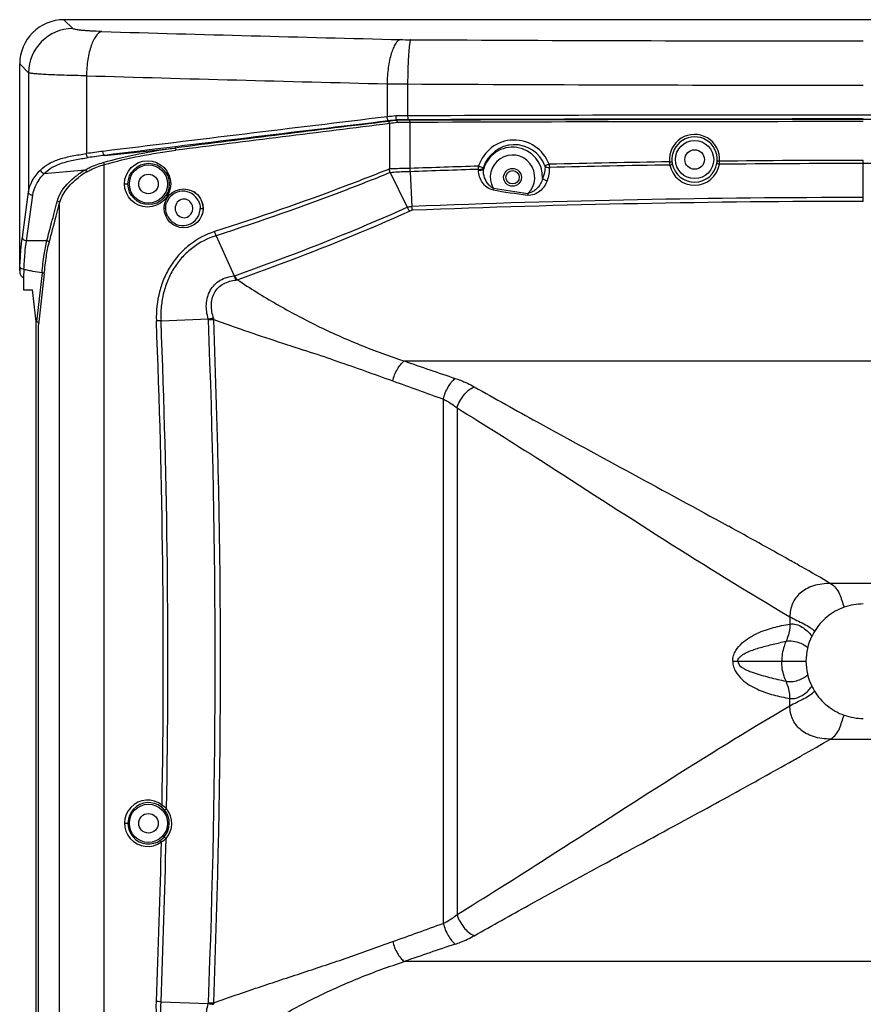
# Model space of a CAD drawing. Units: millimetres. Extents: x 957 to 1992, y 102 to 1224.
# Drawn here: x 957 to 1147, y 1003 to 1224 of the extents above; entities that cross this region are included whole.
import ezdxf

# ---------------------------------------------------------------- set-up
doc = ezdxf.new("R2010")
doc.units = ezdxf.units.MM
doc.layers.add('ALTAVOZ', color=142, linetype='Continuous')

msp = doc.modelspace()

# ---------------------------------------------------------------- linework, layer by layer
at = {"layer": 'ALTAVOZ', "linetype": 'Continuous'}
for p, q in [((969.38, 1222.45), (967.39, 1224.44)), ((1327.45, 1224.44), (967.39, 1224.44)), ((957.42, 1167.92), (957.42, 1214.47)), ((959.41, 1212.48), (957.42, 1214.47)), ((959.41, 1212.48), (959.41, 1185.67)), ((972.44, 1211.81), (972.44, 1194.28)), ((1040.15, 1210), (1040.15, 1202.55)), ((1044.79, 1209.96), (1044.79, 1202.79)), ((1040.68, 1201.05), (1040.68, 1190.83)), ((1042.35, 1201.77), (1042.35, 1201.87)), ((1045.31, 1201.29), (1045.31, 1190.94)), ((976.56, 1193.88), (992.36, 1195.54)), ((976.47, 865.26), (976.47, 1191.81)), ((1147.42, 1183.52), (1147.42, 1192.75)), ((962.95, 1189.81), (972.16, 1190.59)), ((1040.86, 1190.01), (1044.69, 1182.18)), ((1045.33, 1190.21), (1045.77, 1182.39)), ((981.03, 1187.44), (981.8, 1187.44)), ((1064.03, 1186.52), (1063.96, 1186.09)), ((958.02, 1175.42), (959.41, 1185.67)), ((958.94, 1174.64), (960.36, 1184.89)), ((1071.89, 1185.33), (1071.83, 1184.9)), ((965.63, 1180.19), (966.42, 1183.18)), ((966.42, 859.46), (966.42, 1183.18)), ((996.4, 1181.94), (996.31, 1182.56)), ((990.3, 1181.94), (989.97, 1181.94)), ((996.31, 1181.33), (996.4, 1181.94)), ((998.06, 1181.94), (998.72, 1181.94)), ((1001.65, 1175.78), (1005.7, 1166.75)), ((957.46, 1168.71), (957.42, 1167.92)), ((958.36, 1168.21), (958.25, 1166.45)), ((962.45, 1167.46), (961.19, 1156.39)), ((962.95, 1167.19), (961.67, 1155.69)), ((958.25, 1166.45), (958.26, 1163.59)), ((958.26, 1163.59), (960.27, 1163.59)), ((961.15, 1156.45), (960.27, 1163.59)), ((961.15, 642.43), (961.15, 1156.45)), ((961.67, 643.19), (961.67, 1155.69)), ((989.25, 1156.64), (999.92, 1157.07)), ((1027.6, 1147.95), (1028.85, 1147.53)), ((1044.03, 1147.58), (1250.81, 1147.58)), ((1052.81, 1138.98), (1052.81, 1020.9)), ((1055.92, 1137.01), (1055.92, 1022.88)), ((1116.9, 1110.45), (1117.11, 1110.34)), ((1130.65, 1102.82), (1130.81, 1102.73)), ((1154.79, 1097.47), (1140.05, 1097.47)), ((1130.89, 1089.98), (1130.9, 1088.32)), ((1118.02, 1079.94), (1119.14, 1079.94)), ((1119.14, 1079.94), (1134.52, 1079.94)), ((1130.89, 1069.9), (1130.9, 1071.57)), ((1140.05, 1062.42), (1154.79, 1062.42)), ((1130.64, 1057.06), (1130.8, 1057.15)), ((1116.9, 1049.43), (1117.11, 1049.55)), ((981.03, 1043.44), (981.8, 1043.44)), ((1250.81, 1012.31), (1044.03, 1012.31)), ((989.25, 1003.24), (999.89, 1002.82))]:
    msp.add_line(p, q, dxfattribs=at)
for centre, radius in [((1109.42, 1192.94), 4.3), ((1109.42, 1192.94), 2.2), ((986.24, 1187.44), 5.21), ((986.46, 1187.44), 4.66), ((986.42, 1187.44), 4.3), ((1068.42, 1188.94), 2), ((986.42, 1187.44), 2.2), ((1068.42, 1188.94), 1.5), ((994.35, 1181.94), 4.38), ((986.42, 1043.44), 4.3), ((986.42, 1043.44), 2.2)]:
    msp.add_circle(centre, radius, dxfattribs=at)
for centre, radius, start, end in [((969.45, 1212.41), 10.04, 90.4198, 179.5802), ((1442.68, 17340.41), 16125.4, 268.341203, 268.580285), ((1046.12, 1341.32), 121.39, 268.6, 269.6954), ((1147.4, 20123.9), 18904.24, 269.691071, 270.000048), ((1442.35, 17547.39), 16342.34, 268.352256, 268.589746), ((1046.08, 1695.46), 485.49, 269.3, 269.8477), ((1147.4, 20368.54), 19158.85, 269.693131, 270.000047), ((3976.89, -23238.2), 24616.56, 96.851661, 97.001704), ((1081.73, 840.44), 364.49, 96.2386, 96.5497), ((1046.13, 812.72), 390.08, 90.196, 90.5889), ((1147.38, -27385.32), 28588.29, 89.999914, 90.205598), ((1147.38, -27351.92), 28554, 89.999914, 90.205722), ((1147.46, -27385.32), 28588.29, 89.794402, 90.000086), ((3975.54, -23210.21), 24587.67, 96.855736, 97.005865), ((3882.76, -21757.72), 23134.53, 97.057187, 97.177213), ((3882.07, -21743.12), 23119.43, 97.059521, 97.179585), ((1074.3, 928.11), 275.52, 96.6578, 97.0556), ((1080.05, 872.78), 331.24, 96.5367, 96.8557), ((1073.42, 944.56), 258.57, 96.8684, 97.274), ((1046.12, 848.23), 353.66, 90.2048, 90.6111), ((1046.37, 895.33), 306.47, 90.2045, 90.7512), ((1046.36, 914.58), 286.72, 90.2104, 90.7719), ((1147.83, -27501.64), 28703.62, 90.00081, 90.204703), ((1147.83, -27482.97), 28684.45, 90.00081, 90.204772), ((1147.01, -27501.64), 28703.62, 89.795297, 89.99919), ((1109.41, 1192.94), 5.66, 356.2404, 185.2757), ((1109.42, 1192.94), 5.11, 356.2417, 185.2735), ((1068.78, 1188.95), 8.39, 20.4801, 162.6663), ((1068.42, 1188.94), 6.78, 357.5895, 165.5061), ((1068.86, 1188.96), 7.32, 20.5354, 162.8855), ((997.41, 1021.66), 174.42, 96.9989, 98.2321), ((998.63, 1013.08), 182.14, 96.9586, 98.1391), ((1068.42, 1188.94), 5.01, 313.8658, 208.8657), ((1045.74, 1087.67), 103.27, 90.2381, 92.8061), ((1147.99, -1706.66), 2899.42, 91.72377, 92.02952), ((1080.05, 1191.31), 34.74, 180.6063, 181.8123), ((1147.46, -1686.6), 2879.35, 90.86946, 91.40934), ((1147.54, -1648.58), 2840.63, 90.88125, 91.42879), ((1112.31, 1193.07), 8.57, 184.3032, 189.0837), ((1109.41, 1192.82), 5.67, 191.2462, 350.2911), ((1109.15, 1192.92), 4.84, 185.2751, 191.2563), ((1109.42, 1192.97), 5.12, 191.2599, 350.2733), ((1109.69, 1192.92), 4.84, 350.2773, 356.2413), ((1106.16, 1193.01), 8.91, 352.631, 357.2124), ((1147.42, -1640.47), 2832.52, 90.00006, 90.6559), ((1147.42, -1679.73), 2872.48, 90.00005, 90.6455), ((1147.42, -1640.47), 2832.52, 89.3441, 89.99994), ((981.6, 1174.09), 19, 124.0895, 126.6741), ((981.88, 1174.26), 18.45, 125.1403, 127.4579), ((982.64, 1172.56), 20.85, 120.1645, 124.0878), ((982.86, 1172.86), 20.16, 120.8806, 125.132), ((1148.16, -1668.98), 2861.04, 91.7509, 92.05984), ((1069.52, 1190.92), 8.77, 181.3064, 182.9458), ((1069.46, 1191.37), 7.65, 183.8334, 185.4861), ((1158.87, 1784.63), 605.58, 260.98939, 261.74218), ((994.18, 1181.94), 3.88, 25.4521, 159.6396), ((994.3, 1181.92), 4.45, 41.947, 57.0075), ((994.3, 1181.93), 4.44, 20.9443, 36.7124), ((1149.12, -1484), 2668.39, 90.0364, 92.2196), ((1158.85, 1785.82), 607.19, 261.00887, 261.76022), ((994.28, 1181.94), 4.46, 1.9614, 17.0216), ((994.41, 1181.94), 4.33, 0.0021, 1.9209), ((1149.13, -1470.36), 2653.88, 90.03699, 92.23062), ((994.18, 1181.95), 3.88, 206.7329, 340.6673), ((994.15, 1181.95), 3.91, 340.7813, 359.9075), ((1007.81, 1161.25), 5.87, 109.4447, 110.9945), ((1007.71, 1161.56), 4.5, 106.6744, 110.173), ((-903.5, 1079.92), 1893.26, 359.01937, 2.32102), ((-906.53, 1079.92), 1897.33, 358.99744, 2.31738), ((1007.04, 1157.13), 7.12, 180.4802, 182.25), ((1004.79, 1034.78), 122.16, 91.7248, 92.2849), ((-930.98, 1079.94), 1932.43, 357.71923, 2.28077), ((1006.42, 1157.42), 5.33, 182.1778, 185.688), ((-933.25, 1079.94), 1935.89, 357.72207, 2.27793), ((675.71, 100.56), 1104.92, 71.42901, 71.77252), ((1509.43, 2491.55), 1422.28, 250.89989, 251.38889), ((335.76, -312.67), 1623.41, 60.683, 61.22931), ((588.28, 138.71), 1106.19, 60.46997, 60.63022), ((609.87, 176.82), 1062.39, 60.06325, 60.47004), ((1147.44, 1079.85), 12.99, 90.0708, 109.492), ((1147.45, 1079.95), 12.94, 154.1396, 205.8604), ((1147.43, 1079.94), 12.91, 148.6406, 154.1213), ((1147.43, 1079.95), 12.91, 205.8787, 211.3594), ((1147.44, 1080.04), 12.99, 250.508, 269.9292), ((609.86, 1983.08), 1062.41, 299.5298, 299.93675), ((588.25, 2021.23), 1106.26, 299.36963, 299.52987), ((335.67, 2472.71), 1623.59, 298.77061, 299.31685), ((-125.18, 3311.65), 2580.78, 298.57947, 298.76919), ((986.24, 1043.44), 5.21, 51.5323, 306.2499), ((986.46, 1043.44), 4.66, 51.5702, 306.2108), ((986.52, 1043.53), 4.55, 38.8702, 51.5278), ((986.42, 1043.44), 4.69, 318.9025, 38.8813), ((986.43, 1043.44), 5.24, 318.9059, 38.8794), ((986.53, 1043.34), 4.53, 306.2295, 318.9376), ((-911.51, 1080.23), 1901.28, 357.68051, 358.76466), ((-914.38, 1080.23), 1905.19, 357.68422, 358.79006), ((1509.43, -331.67), 1422.28, 108.61111, 109.10011), ((1006.95, 1002.76), 7.04, 177.7307, 179.5215), ((1004.81, 1125.63), 122.69, 267.7163, 268.274), ((1006.4, 1002.47), 5.31, 174.3047, 177.8285)]:
    msp.add_arc(centre, radius, start, end, dxfattribs=at)
msp.add_ellipse((967.45, 1214.41), major_axis=(7.11, -7.11), ratio=0.993863, start_param=2.359272, end_param=3.923913, dxfattribs=at)
for points, knots in [([(975.89, 1221.78), (975.06, 1221.8), (973.86, 1221.85), (972.36, 1221.95), (971.43, 1222.03), (970.66, 1222.12), (970.06, 1222.22), (969.65, 1222.32), (969.44, 1222.4), (969.38, 1222.45)], [0, 0, 0, 0, 0.380611, 0.545246, 0.688299, 0.807064, 0.899317, 0.963635, 1, 1, 1, 1]), ([(975.89, 1221.78), (975.37, 1221.67), (974.65, 1220.96), (973.99, 1219.8), (973.49, 1218.55), (973.07, 1217.08), (972.62, 1214.82), (972.47, 1213.03), (972.44, 1211.81)], [0, 0, 0, 0, 0.144865, 0.247217, 0.369894, 0.510501, 0.665462, 1, 1, 1, 1]), ([(1043.16, 1219.97), (1042.95, 1219.92), (1042.51, 1219.64), (1041.99, 1218.95), (1041.5, 1217.98), (1041.07, 1216.74), (1040.7, 1215.27), (1040.31, 1213.01), (1040.18, 1211.22), (1040.15, 1210)], [0, 0, 0, 0, 0.059498, 0.137941, 0.238746, 0.361386, 0.503102, 0.660023, 1, 1, 1, 1]), ([(1045.48, 1219.93), (1045.45, 1219.9), (1045.4, 1219.79), (1045.34, 1219.59), (1045.28, 1219.3), (1045.19, 1218.77), (1045.1, 1217.91), (1045, 1216.68), (1044.92, 1215.21), (1044.83, 1212.95), (1044.8, 1211.18), (1044.79, 1209.96)], [0, 0, 0, 0, 0.013232, 0.034354, 0.063536, 0.100686, 0.197666, 0.322232, 0.470078, 0.6362, 1, 1, 1, 1]), ([(972.44, 1211.81), (970.77, 1211.83), (968.38, 1211.88), (965.37, 1211.98), (963.51, 1212.06), (961.97, 1212.15), (960.78, 1212.25), (960.02, 1212.33), (959.6, 1212.42), (959.46, 1212.46), (959.41, 1212.48)], [0, 0, 0, 0, 0.382778, 0.548283, 0.69197, 0.811023, 0.903054, 0.966339, 0.986876, 1, 1, 1, 1]), ([(1040.51, 1201.66), (1040.47, 1201.66), (1040.37, 1201.75), (1040.24, 1202.05), (1040.17, 1202.34), (1040.15, 1202.55)], [0, 0, 0, 0, 0.132175, 0.355151, 1, 1, 1, 1]), ([(1042.12, 1202.77), (1042.12, 1202.66), (1042.15, 1202.45), (1042.18, 1202.2), (1042.23, 1202.04), (1042.28, 1201.96), (1042.32, 1201.9), (1042.36, 1201.89), (1042.36, 1201.87)], [0, 0, 0, 0, 0.355184, 0.662914, 0.785875, 0.888016, 0.965155, 1, 1, 1, 1]), ([(1044.79, 1202.79), (1044.79, 1202.68), (1044.8, 1202.47), (1044.81, 1202.23), (1044.82, 1202.07), (1044.83, 1201.98), (1044.84, 1201.93), (1044.85, 1201.9), (1044.85, 1201.89)], [0, 0, 0, 0, 0.368635, 0.685992, 0.810328, 0.905759, 0.969385, 1, 1, 1, 1]), ([(1040.45, 1201.54), (1040.52, 1201.54), (1040.64, 1201.33), (1040.67, 1201.16), (1040.68, 1201.05)], [0, 0, 0, 0, 0.361478, 1, 1, 1, 1]), ([(1042.5, 1201.27), (1042.5, 1201.33), (1042.48, 1201.45), (1042.46, 1201.58), (1042.43, 1201.67), (1042.4, 1201.72), (1042.38, 1201.75), (1042.36, 1201.76), (1042.36, 1201.77)], [0, 0, 0, 0, 0.353065, 0.66126, 0.786207, 0.889711, 0.965918, 1, 1, 1, 1]), ([(1045.31, 1201.29), (1045.31, 1201.36), (1045.31, 1201.47), (1045.3, 1201.63), (1045.29, 1201.72), (1045.29, 1201.78), (1045.28, 1201.79)], [0, 0, 0, 0, 0.36887, 0.686427, 0.906288, 1, 1, 1, 1]), ([(992.36, 1195.54), (992.43, 1195.54), (992.56, 1195.33), (992.6, 1195.16), (992.61, 1195.04)], [0, 0, 0, 0, 0.368806, 1, 1, 1, 1]), ([(962.1, 1190.58), (962.65, 1191.15), (964.01, 1192.15), (966.48, 1193.13), (969.33, 1193.81), (971.37, 1194.13), (972.44, 1194.28)], [0, 0, 0, 0, 0.211769, 0.446223, 0.709898, 1, 1, 1, 1]), ([(962.95, 1189.81), (963.48, 1190.35), (964.79, 1191.32), (967.16, 1192.27), (969.89, 1192.93), (971.83, 1193.24), (972.84, 1193.39)], [0, 0, 0, 0, 0.213896, 0.449521, 0.71261, 1, 1, 1, 1]), ([(972.84, 1193.39), (972.79, 1193.4), (972.69, 1193.49), (972.53, 1193.79), (972.46, 1194.07), (972.44, 1194.28)], [0, 0, 0, 0, 0.148341, 0.37624, 1, 1, 1, 1]), ([(976.56, 1193.88), (976.51, 1193.88), (976.4, 1193.97), (976.25, 1194.27), (976.18, 1194.56), (976.16, 1194.78)], [0, 0, 0, 0, 0.140939, 0.365042, 1, 1, 1, 1]), ([(972.16, 1190.59), (972.46, 1190.77), (973.76, 1191.46), (975.15, 1191.96), (976.23, 1192.27)], [0, 0, 0, 0, 0.238529, 1, 1, 1, 1]), ([(972.52, 1190.16), (972.81, 1190.34), (974.07, 1191.02), (975.42, 1191.51), (976.47, 1191.81)], [0, 0, 0, 0, 0.239033, 1, 1, 1, 1]), ([(976.23, 1192.27), (976.29, 1192.23), (976.39, 1192.08), (976.45, 1191.91), (976.47, 1191.81)], [0, 0, 0, 0, 0.428674, 1, 1, 1, 1]), ([(1060.77, 1191.45), (1060.87, 1191.42), (1061.24, 1191.3), (1061.6, 1191.19), (1061.87, 1191.11)], [0, 0, 0, 0, 0.274725, 1, 1, 1, 1]), ([(1076.64, 1191.88), (1076.56, 1191.85), (1076.25, 1191.73), (1075.94, 1191.62), (1075.71, 1191.53)], [0, 0, 0, 0, 0.276421, 1, 1, 1, 1]), ([(1076.01, 1191.22), (1075.98, 1191.23), (1075.91, 1191.26), (1075.8, 1191.28), (1075.77, 1191.34), (1075.76, 1191.37)], [0, 0, 0, 0, 0.368909, 0.727502, 1, 1, 1, 1]), ([(1076.01, 1191.22), (1076.07, 1191.21), (1076.3, 1191.18), (1076.53, 1191.17), (1076.71, 1191.17)], [0, 0, 0, 0, 0.236669, 1, 1, 1, 1]), ([(1103.77, 1192.42), (1103.9, 1192.43), (1104.07, 1192.45), (1104.26, 1192.46), (1104.32, 1192.47), (1104.33, 1192.47)], [0, 0, 0, 0, 0.699399, 0.918239, 1, 1, 1, 1]), ([(1103.85, 1191.71), (1103.99, 1191.74), (1104.17, 1191.79), (1104.35, 1191.88), (1104.41, 1191.95), (1104.4, 1191.97)], [0, 0, 0, 0, 0.655991, 0.877656, 1, 1, 1, 1]), ([(1115, 1191.86), (1114.87, 1191.88), (1114.69, 1191.93), (1114.51, 1192.02), (1114.46, 1192.08), (1114.47, 1192.11)], [0, 0, 0, 0, 0.655507, 0.875651, 1, 1, 1, 1]), ([(1115.06, 1192.57), (1114.94, 1192.58), (1114.76, 1192.6), (1114.58, 1192.6), (1114.52, 1192.61)], [0, 0, 0, 0, 0.702331, 1, 1, 1, 1]), ([(959.41, 1185.67), (959.53, 1186.53), (960.2, 1188.36), (961.39, 1189.86), (962.1, 1190.58)], [0, 0, 0, 0, 0.463169, 1, 1, 1, 1]), ([(960.36, 1184.89), (960.48, 1185.75), (961.12, 1187.56), (962.27, 1189.07), (962.95, 1189.81)], [0, 0, 0, 0, 0.4659, 1, 1, 1, 1]), ([(962.95, 1189.81), (962.75, 1189.84), (962.38, 1190.04), (962.15, 1190.39), (962.1, 1190.58)], [0, 0, 0, 0, 0.499333, 1, 1, 1, 1]), ([(965.9, 1183.61), (966.04, 1184.12), (966.93, 1186.4), (968.74, 1188.2), (970.25, 1189.33)], [0, 0, 0, 0, 0.218973, 1, 1, 1, 1]), ([(966.42, 1183.18), (966.69, 1184.24), (967.85, 1186.43), (969.62, 1188.11), (970.66, 1188.9)], [0, 0, 0, 0, 0.455381, 1, 1, 1, 1]), ([(972.16, 1190.59), (972.2, 1190.57), (972.36, 1190.47), (972.47, 1190.3), (972.52, 1190.16)], [0, 0, 0, 0, 0.223846, 1, 1, 1, 1]), ([(1040.68, 1190.83), (1037.43, 1189.52), (1024.45, 1184.44), (1011.26, 1179.89), (1001.32, 1176.72)], [0, 0, 0, 0, 0.25128, 1, 1, 1, 1]), ([(1040.86, 1190.01), (1037.63, 1188.69), (1024.7, 1183.57), (1011.56, 1178.98), (1001.65, 1175.78)], [0, 0, 0, 0, 0.251288, 1, 1, 1, 1]), ([(1040.88, 1189.98), (1040.85, 1190.04), (1040.82, 1190.16), (1040.77, 1190.34), (1040.7, 1190.54), (1040.7, 1190.71), (1040.68, 1190.82)], [0, 0, 0, 0, 0.246642, 0.434321, 0.622675, 1, 1, 1, 1]), ([(1045.33, 1190.21), (1044.95, 1190.21), (1043.46, 1190.18), (1041.98, 1190.08), (1040.88, 1189.98)], [0, 0, 0, 0, 0.255611, 1, 1, 1, 1]), ([(1060.75, 1190.72), (1060.85, 1190.72), (1061.21, 1190.74), (1061.58, 1190.79), (1061.84, 1190.86)], [0, 0, 0, 0, 0.26995, 1, 1, 1, 1]), ([(1061.85, 1190.64), (1061.78, 1190.62), (1061.42, 1190.52), (1061.05, 1190.48), (1060.76, 1190.47)], [0, 0, 0, 0, 0.221443, 1, 1, 1, 1]), ([(1063.96, 1186.09), (1063.48, 1186.16), (1062.57, 1186.64), (1061.58, 1187.73), (1060.95, 1189.04), (1060.78, 1190), (1060.76, 1190.47)], [0, 0, 0, 0, 0.25351, 0.50504, 0.753611, 1, 1, 1, 1]), ([(1064.03, 1186.52), (1063.84, 1186.6), (1063.48, 1186.82), (1062.74, 1187.53), (1062.01, 1188.8), (1061.84, 1190.03), (1061.85, 1190.64)], [0, 0, 0, 0, 0.126774, 0.25334, 0.628116, 1, 1, 1, 1]), ([(1076.2, 1188.18), (1076.04, 1187.73), (1075.6, 1186.86), (1074.6, 1185.77), (1073.33, 1185.02), (1072.32, 1184.83), (1071.83, 1184.9)], [0, 0, 0, 0, 0.246512, 0.495122, 0.746603, 1, 1, 1, 1]), ([(1075.2, 1188.66), (1075.09, 1188.26), (1074.71, 1187.31), (1073.85, 1186.24), (1072.81, 1185.57), (1072.2, 1185.36), (1071.89, 1185.33)], [0, 0, 0, 0, 0.248231, 0.621655, 0.810618, 1, 1, 1, 1]), ([(1075.2, 1188.66), (1075.26, 1188.61), (1075.58, 1188.42), (1075.92, 1188.27), (1076.2, 1188.18)], [0, 0, 0, 0, 0.221295, 1, 1, 1, 1]), ([(960.36, 1184.89), (960.13, 1184.88), (959.67, 1185.02), (959.42, 1185.46), (959.41, 1185.67)], [0, 0, 0, 0, 0.523937, 1, 1, 1, 1]), ([(965.9, 1183.61), (966.03, 1183.61), (966.27, 1183.52), (966.41, 1183.29), (966.42, 1183.18)], [0, 0, 0, 0, 0.522254, 1, 1, 1, 1]), ([(996.32, 1182.56), (996.18, 1183.02), (995.6, 1183.86), (994.09, 1184.21), (992.77, 1183.41), (992.44, 1182.43), (992.44, 1181.94)], [0, 0, 0, 0, 0.252793, 0.496786, 0.743579, 1, 1, 1, 1]), ([(1005.86, 1166.78), (1009.12, 1167.93), (1022.21, 1172.68), (1035.13, 1177.92), (1044.69, 1182.18)], [0, 0, 0, 0, 0.248582, 1, 1, 1, 1]), ([(1044.69, 1182.18), (1044.77, 1182.21), (1045.12, 1182.32), (1045.49, 1182.38), (1045.77, 1182.39)], [0, 0, 0, 0, 0.243472, 1, 1, 1, 1]), ([(1044.69, 1182.18), (1044.73, 1182.1), (1044.9, 1181.81), (1045.09, 1181.54), (1045.25, 1181.35)], [0, 0, 0, 0, 0.263062, 1, 1, 1, 1]), ([(1045.84, 1181.51), (1045.83, 1181.58), (1045.8, 1181.87), (1045.78, 1182.16), (1045.77, 1182.39)], [0, 0, 0, 0, 0.228329, 1, 1, 1, 1]), ([(992.44, 1181.94), (992.44, 1181.46), (992.77, 1180.47), (994.09, 1179.68), (995.6, 1180.02), (996.18, 1180.87), (996.32, 1181.33)], [0, 0, 0, 0, 0.256356, 0.503125, 0.747142, 1, 1, 1, 1]), ([(1006.42, 1165.87), (1009.69, 1167.03), (1022.78, 1171.8), (1035.69, 1177.07), (1045.25, 1181.35)], [0, 0, 0, 0, 0.248556, 1, 1, 1, 1]), ([(1045.25, 1181.35), (1045.29, 1181.37), (1045.48, 1181.46), (1045.68, 1181.5), (1045.84, 1181.51)], [0, 0, 0, 0, 0.242651, 1, 1, 1, 1]), ([(957.46, 1168.71), (957.53, 1169.97), (957.67, 1172.21), (957.89, 1174.45), (958.02, 1175.42)], [0, 0, 0, 0, 0.561328, 1, 1, 1, 1]), ([(958.94, 1174.64), (958.71, 1174.65), (958.27, 1174.79), (958.03, 1175.22), (958.02, 1175.42)], [0, 0, 0, 0, 0.523839, 1, 1, 1, 1]), ([(1001.32, 1176.72), (999.35, 1176.08), (996.52, 1174.58), (993.41, 1171.74), (991.44, 1169.18), (989.9, 1166.3), (988.49, 1162.14), (988.12, 1158.8), (988.21, 1156.6)], [0, 0, 0, 0, 0.241134, 0.364237, 0.489047, 0.615476, 0.743205, 1, 1, 1, 1]), ([(1001.65, 1175.78), (999.77, 1175.2), (997.05, 1173.8), (994.07, 1171.11), (992.19, 1168.67), (990.74, 1165.91), (989.76, 1162.93), (989.23, 1159.81), (989.18, 1157.7), (989.25, 1156.64)], [0, 0, 0, 0, 0.241119, 0.364135, 0.488832, 0.615146, 0.742758, 0.871192, 1, 1, 1, 1]), ([(1001.65, 1175.78), (1001.62, 1175.85), (1001.49, 1176.16), (1001.39, 1176.48), (1001.32, 1176.72)], [0, 0, 0, 0, 0.246214, 1, 1, 1, 1]), ([(958.37, 1168.2), (958.44, 1169.41), (958.58, 1171.56), (958.8, 1173.71), (958.94, 1174.64)], [0, 0, 0, 0, 0.561306, 1, 1, 1, 1]), ([(962.45, 1167.46), (962.57, 1168.82), (962.84, 1171.24), (963.28, 1173.64), (963.55, 1174.67)], [0, 0, 0, 0, 0.561221, 1, 1, 1, 1]), ([(962.95, 1167.19), (963.07, 1168.52), (963.34, 1170.89), (963.78, 1173.23), (964.05, 1174.24)], [0, 0, 0, 0, 0.56115, 1, 1, 1, 1]), ([(963.55, 1174.67), (963.67, 1174.67), (963.91, 1174.58), (964.04, 1174.35), (964.05, 1174.24)], [0, 0, 0, 0, 0.521959, 1, 1, 1, 1]), ([(957.6, 1168.46), (957.58, 1168.48), (957.52, 1168.55), (957.47, 1168.64), (957.46, 1168.71)], [0, 0, 0, 0, 0.280097, 1, 1, 1, 1]), ([(958.36, 1168.21), (958.29, 1168.21), (958.02, 1168.24), (957.75, 1168.33), (957.6, 1168.46)], [0, 0, 0, 0, 0.276343, 1, 1, 1, 1]), ([(957.71, 1166.8), (957.8, 1166.67), (957.96, 1166.5), (958.17, 1166.45), (958.23, 1166.45)], [0, 0, 0, 0, 0.749606, 1, 1, 1, 1]), ([(962.45, 1167.46), (961.76, 1167.54), (960.72, 1167.68), (959.36, 1167.94), (958.69, 1168.1), (958.36, 1168.21)], [0, 0, 0, 0, 0.501805, 0.75183, 1, 1, 1, 1]), ([(962.45, 1167.49), (962.51, 1167.48), (962.62, 1167.44), (962.8, 1167.36), (962.93, 1167.27), (962.95, 1167.19)], [0, 0, 0, 0, 0.304062, 0.588712, 1, 1, 1, 1]), ([(999.89, 1157.07), (999.58, 1158.12), (999.23, 1160.32), (999.94, 1163.06), (1001.26, 1164.81), (1003, 1166.15), (1004.62, 1166.62), (1005.7, 1166.75)], [0, 0, 0, 0, 0.252762, 0.501728, 0.626063, 0.750414, 1, 1, 1, 1]), ([(1005.7, 1166.75), (1005.78, 1166.57), (1005.9, 1166.24), (1006.07, 1165.92), (1006.16, 1165.78)], [0, 0, 0, 0, 0.531711, 1, 1, 1, 1]), ([(1006.42, 1165.87), (1006.37, 1165.93), (1006.15, 1166.22), (1005.98, 1166.53), (1005.86, 1166.78)], [0, 0, 0, 0, 0.227554, 1, 1, 1, 1]), ([(1001.09, 1157.21), (1000.79, 1158.14), (1000.39, 1160.09), (1000.94, 1162.57), (1002.11, 1164.14), (1003.7, 1165.32), (1005.18, 1165.69), (1006.16, 1165.78)], [0, 0, 0, 0, 0.251293, 0.498999, 0.623336, 0.748262, 1, 1, 1, 1]), ([(1006.42, 1165.87), (1009.32, 1163.96), (1015.21, 1160.3), (1024.42, 1155.38), (1032.4, 1151.81), (1038.98, 1149.3), (1042.34, 1148.14), (1044.03, 1147.58)], [0, 0, 0, 0, 0.248024, 0.495948, 0.745961, 0.872532, 1, 1, 1, 1]), ([(961.15, 1156.48), (961.24, 1156.48), (961.42, 1156.42), (961.58, 1156.2), (961.66, 1155.95), (961.67, 1155.78), (961.67, 1155.69)], [0, 0, 0, 0, 0.250708, 0.50018, 0.750057, 1, 1, 1, 1]), ([(989.25, 1156.64), (989.16, 1156.63), (988.94, 1156.6), (988.59, 1156.64), (988.33, 1156.62), (988.21, 1156.6)], [0, 0, 0, 0, 0.256472, 0.635582, 1, 1, 1, 1]), ([(999.92, 1157.07), (1000.02, 1157.07), (1000.22, 1157.1), (1000.61, 1157.16), (1000.9, 1157.19), (1001.09, 1157.21)], [0, 0, 0, 0, 0.260674, 0.516966, 1, 1, 1, 1]), ([(1001.12, 1156.89), (1002.79, 1156.28), (1009.5, 1153.92), (1016.26, 1151.71), (1021.32, 1150.04)], [0, 0, 0, 0, 0.250332, 1, 1, 1, 1]), ([(1028.85, 1147.53), (1030.96, 1146.82), (1035.16, 1145.36), (1039.33, 1143.83), (1041.43, 1143.09)], [0, 0, 0, 0, 0.499787, 1, 1, 1, 1]), ([(1041.43, 1143.09), (1041.66, 1144.01), (1042.18, 1145.32), (1043.17, 1146.78), (1043.74, 1147.36), (1044.03, 1147.58)], [0, 0, 0, 0, 0.543676, 0.790088, 1, 1, 1, 1]), ([(1052.81, 1138.98), (1053.06, 1139.94), (1053.61, 1141.3), (1054.63, 1142.82), (1055.22, 1143.42), (1055.52, 1143.65)], [0, 0, 0, 0, 0.5442, 0.790618, 1, 1, 1, 1]), ([(1055.52, 1143.65), (1055.91, 1143.52), (1057.38, 1142.99), (1058.8, 1142.33), (1059.8, 1141.76)], [0, 0, 0, 0, 0.263137, 1, 1, 1, 1]), ([(1055.92, 1137.01), (1056.23, 1138.05), (1057.24, 1139.94), (1058.88, 1141.36), (1059.8, 1141.76)], [0, 0, 0, 0, 0.521533, 1, 1, 1, 1]), ([(1059.8, 1141.76), (1064.51, 1139.09), (1083.47, 1128.53), (1102.62, 1118.3), (1116.9, 1110.45)], [0, 0, 0, 0, 0.249399, 1, 1, 1, 1]), ([(1052.81, 1138.98), (1053.1, 1138.84), (1054.19, 1138.28), (1055.22, 1137.59), (1055.92, 1137.01)], [0, 0, 0, 0, 0.260721, 1, 1, 1, 1]), ([(1055.92, 1137.01), (1062.22, 1133.14), (1087.15, 1117.37), (1111.8, 1101.13), (1130.89, 1089.98)], [0, 0, 0, 0, 0.250663, 1, 1, 1, 1]), ([(1140.05, 1097.47), (1138.75, 1097.47), (1136.82, 1097.23), (1134.55, 1096.28), (1133.2, 1095.34), (1132.16, 1094.22), (1131.16, 1092.5), (1130.89, 1090.98), (1130.89, 1089.98)], [0, 0, 0, 0, 0.293925, 0.432547, 0.552945, 0.663587, 0.774595, 1, 1, 1, 1]), ([(1140.05, 1097.47), (1140.51, 1097.2), (1141.31, 1096.49), (1142.09, 1095.09), (1142.6, 1093.6), (1142.9, 1092.58), (1143.1, 1092.1)], [0, 0, 0, 0, 0.25073, 0.498367, 0.750917, 1, 1, 1, 1]), ([(1130.89, 1089.98), (1131.4, 1089.69), (1132.44, 1089.14), (1133.99, 1088.4), (1135.37, 1087.65), (1136.13, 1087), (1136.4, 1086.66)], [0, 0, 0, 0, 0.269753, 0.545111, 0.796031, 1, 1, 1, 1]), ([(1118.02, 1079.94), (1118.02, 1080.38), (1118.16, 1081.22), (1118.82, 1082.68), (1120.05, 1084.08), (1121.75, 1085.32), (1123.53, 1086.26), (1125.34, 1086.98), (1127.78, 1087.73), (1129.65, 1088.12), (1130.9, 1088.32)], [0, 0, 0, 0, 0.079153, 0.153554, 0.288699, 0.414263, 0.53505, 0.653167, 0.769678, 1, 1, 1, 1]), ([(1130.9, 1088.32), (1130.9, 1088.01), (1130.83, 1086.68), (1130.43, 1085.38), (1130.01, 1084.44)], [0, 0, 0, 0, 0.233268, 1, 1, 1, 1]), ([(1130.9, 1088.32), (1131.36, 1088.39), (1132.34, 1088.3), (1133.64, 1087.69), (1134.72, 1086.88), (1135.32, 1086.25), (1135.56, 1085.93)], [0, 0, 0, 0, 0.257134, 0.522081, 0.781201, 1, 1, 1, 1]), ([(1130.01, 1084.44), (1130.53, 1084.55), (1131.59, 1084.56), (1133.01, 1084.17), (1134, 1083.68), (1134.59, 1083.28), (1134.81, 1083.11), (1134.89, 1083.02)], [0, 0, 0, 0, 0.301792, 0.591154, 0.838774, 0.933285, 1, 1, 1, 1]), ([(1135.56, 1085.93), (1135.59, 1085.9), (1135.67, 1085.78), (1135.76, 1085.66), (1135.81, 1085.57)], [0, 0, 0, 0, 0.272563, 1, 1, 1, 1]), ([(1119.14, 1079.94), (1119.14, 1080.11), (1119.22, 1080.44), (1119.57, 1080.92), (1120.1, 1081.35), (1120.78, 1081.74), (1122.14, 1082.38), (1124.27, 1083.06), (1127.13, 1083.8), (1129.05, 1084.24), (1130.01, 1084.44)], [0, 0, 0, 0, 0.041664, 0.078785, 0.145796, 0.209308, 0.271397, 0.514943, 0.757093, 1, 1, 1, 1]), ([(1130.01, 1084.44), (1129.84, 1084.06), (1129.3, 1082.62), (1129.04, 1081.07), (1129.04, 1079.94)], [0, 0, 0, 0, 0.271246, 1, 1, 1, 1]), ([(1118.02, 1079.94), (1118.02, 1079.51), (1118.16, 1078.66), (1118.82, 1077.21), (1120.05, 1075.8), (1121.75, 1074.56), (1123.53, 1073.63), (1125.34, 1072.9), (1127.78, 1072.15), (1129.65, 1071.77), (1130.9, 1071.57)], [0, 0, 0, 0, 0.079153, 0.153554, 0.288699, 0.414263, 0.53505, 0.653167, 0.769678, 1, 1, 1, 1]), ([(1119.14, 1079.94), (1119.13, 1079.17), (1120.34, 1078.33), (1121.62, 1077.75), (1122.3, 1077.5), (1122.63, 1077.38)], [0, 0, 0, 0, 0.521664, 0.762578, 1, 1, 1, 1]), ([(1130.01, 1075.44), (1129.84, 1075.82), (1129.3, 1077.27), (1129.04, 1078.82), (1129.04, 1079.94)], [0, 0, 0, 0, 0.271246, 1, 1, 1, 1]), ([(1122.63, 1077.38), (1123.83, 1076.96), (1126.29, 1076.28), (1128.77, 1075.71), (1130.01, 1075.44)], [0, 0, 0, 0, 0.499592, 1, 1, 1, 1]), ([(1130.01, 1075.44), (1130.53, 1075.33), (1131.59, 1075.32), (1133.01, 1075.72), (1134, 1076.2), (1134.59, 1076.6), (1134.81, 1076.78), (1134.89, 1076.87)], [0, 0, 0, 0, 0.301792, 0.591154, 0.838774, 0.933285, 1, 1, 1, 1]), ([(1130.9, 1071.57), (1130.9, 1071.88), (1130.83, 1073.21), (1130.43, 1074.51), (1130.01, 1075.44)], [0, 0, 0, 0, 0.233268, 1, 1, 1, 1]), ([(1130.9, 1071.57), (1131.36, 1071.49), (1132.34, 1071.58), (1133.64, 1072.19), (1134.72, 1073), (1135.32, 1073.64), (1135.56, 1073.95)], [0, 0, 0, 0, 0.257134, 0.522081, 0.781201, 1, 1, 1, 1]), ([(1135.56, 1073.95), (1135.59, 1073.98), (1135.67, 1074.1), (1135.76, 1074.22), (1135.81, 1074.31)], [0, 0, 0, 0, 0.272563, 1, 1, 1, 1]), ([(1130.89, 1069.9), (1131.4, 1070.19), (1132.44, 1070.74), (1133.99, 1071.48), (1135.37, 1072.24), (1136.13, 1072.88), (1136.4, 1073.23)], [0, 0, 0, 0, 0.269753, 0.545111, 0.796031, 1, 1, 1, 1]), ([(1055.92, 1022.88), (1062.22, 1026.75), (1087.15, 1042.51), (1111.8, 1058.76), (1130.89, 1069.9)], [0, 0, 0, 0, 0.250663, 1, 1, 1, 1]), ([(1140.05, 1062.42), (1138.75, 1062.42), (1136.82, 1062.66), (1134.55, 1063.61), (1133.2, 1064.55), (1132.16, 1065.66), (1131.16, 1067.39), (1130.89, 1068.91), (1130.89, 1069.9)], [0, 0, 0, 0, 0.293925, 0.432547, 0.552945, 0.663587, 0.774595, 1, 1, 1, 1]), ([(1140.05, 1062.42), (1140.51, 1062.68), (1141.31, 1063.4), (1142.09, 1064.8), (1142.6, 1066.29), (1142.9, 1067.3), (1143.1, 1067.79)], [0, 0, 0, 0, 0.25073, 0.498367, 0.750917, 1, 1, 1, 1]), ([(989.48, 1047.52), (989.43, 1047.44), (989.36, 1047.32), (989.31, 1047.13), (989.35, 1047.09)], [0, 0, 0, 0, 0.65574, 1, 1, 1, 1]), ([(990.51, 1046.73), (990.43, 1046.8), (990.11, 1047.09), (989.76, 1047.35), (989.48, 1047.52)], [0, 0, 0, 0, 0.254237, 1, 1, 1, 1]), ([(990.51, 1046.73), (990.45, 1046.68), (990.35, 1046.6), (990.23, 1046.51), (990.15, 1046.45), (990.11, 1046.41), (990.08, 1046.4), (990.07, 1046.38), (990.07, 1046.39)], [0, 0, 0, 0, 0.377048, 0.699964, 0.824611, 0.918124, 0.977272, 1, 1, 1, 1]), ([(1059.8, 1018.12), (1063.88, 1020.44), (1080.35, 1029.64), (1096.97, 1038.56), (1109.4, 1045.33)], [0, 0, 0, 0, 0.249177, 1, 1, 1, 1]), ([(990.38, 1040), (990.32, 1040.04), (990.22, 1040.13), (990.1, 1040.25), (990, 1040.31), (989.96, 1040.36), (989.95, 1040.36)], [0, 0, 0, 0, 0.376457, 0.699684, 0.918297, 1, 1, 1, 1]), ([(989.32, 1039.24), (989.27, 1039.33), (989.2, 1039.45), (989.17, 1039.65), (989.21, 1039.68)], [0, 0, 0, 0, 0.653472, 1, 1, 1, 1]), ([(989.32, 1039.24), (989.41, 1039.29), (989.79, 1039.52), (990.13, 1039.78), (990.38, 1040)], [0, 0, 0, 0, 0.243271, 1, 1, 1, 1]), ([(1052.81, 1020.9), (1053.1, 1021.04), (1054.19, 1021.61), (1055.22, 1022.3), (1055.92, 1022.88)], [0, 0, 0, 0, 0.260721, 1, 1, 1, 1]), ([(1055.92, 1022.88), (1056.23, 1021.83), (1057.24, 1019.95), (1058.88, 1018.53), (1059.8, 1018.12)], [0, 0, 0, 0, 0.521533, 1, 1, 1, 1]), ([(1052.81, 1020.9), (1053.06, 1019.94), (1053.61, 1018.58), (1054.63, 1017.07), (1055.22, 1016.46), (1055.52, 1016.23)], [0, 0, 0, 0, 0.5442, 0.790618, 1, 1, 1, 1]), ([(1055.52, 1016.23), (1055.91, 1016.36), (1057.38, 1016.9), (1058.8, 1017.56), (1059.8, 1018.12)], [0, 0, 0, 0, 0.263137, 1, 1, 1, 1]), ([(1001.12, 1003), (1004.46, 1004.2), (1011.17, 1006.51), (1019.61, 1009.28), (1026.34, 1011.51), (1031.39, 1013.21), (1036.41, 1014.99), (1039.75, 1016.21), (1041.43, 1016.8)], [0, 0, 0, 0, 0.250166, 0.499962, 0.624848, 0.749797, 0.87487, 1, 1, 1, 1]), ([(1041.43, 1016.8), (1041.66, 1015.87), (1042.18, 1014.56), (1043.17, 1013.1), (1043.74, 1012.53), (1044.03, 1012.31)], [0, 0, 0, 0, 0.543676, 0.790088, 1, 1, 1, 1]), ([(1006.42, 994.02), (1009.32, 995.93), (1015.21, 999.59), (1024.42, 1004.51), (1032.4, 1008.08), (1038.98, 1010.59), (1042.34, 1011.74), (1044.03, 1012.31)], [0, 0, 0, 0, 0.248024, 0.495948, 0.745961, 0.872532, 1, 1, 1, 1]), ([(990.59, 992.34), (990.16, 993.17), (988.67, 996.62), (988.09, 1000.46), (988.21, 1003.28)], [0, 0, 0, 0, 0.248859, 1, 1, 1, 1]), ([(989.25, 1003.24), (989.16, 1003.25), (988.81, 1003.26), (988.46, 1003.28), (988.21, 1003.28)], [0, 0, 0, 0, 0.256252, 1, 1, 1, 1]), ([(991.39, 992.78), (990.98, 993.58), (989.59, 996.89), (989.09, 1000.56), (989.25, 1003.24)], [0, 0, 0, 0, 0.248893, 1, 1, 1, 1]), ([(1005.7, 993.14), (1004.62, 993.26), (1002.99, 993.74), (1001.26, 995.08), (999.94, 996.82), (999.23, 999.57), (999.58, 1001.77), (999.89, 1002.82)], [0, 0, 0, 0, 0.249785, 0.374206, 0.498511, 0.747298, 1, 1, 1, 1]), ([(999.89, 1002.82), (1000.1, 1002.81), (1000.5, 1002.74), (1000.9, 1002.7), (1001.09, 1002.67)], [0, 0, 0, 0, 0.517003, 1, 1, 1, 1])]:
    msp.add_open_spline(points, degree=3, knots=knots, dxfattribs=at)
for points in [[(976.23, 1192.27), (981.5, 1193.79), (986.92, 1194.85), (992.36, 1195.54)], [(976.47, 1191.81), (981.75, 1193.31), (987.17, 1194.36), (992.61, 1195.04)], [(1060.75, 1190.72), (1060.74, 1190.96), (1060.75, 1191.21), (1060.77, 1191.45)], [(1061.87, 1191.11), (1061.84, 1191.03), (1061.83, 1190.95), (1061.84, 1190.86)], [(1075.76, 1191.35), (1075.74, 1190.43), (1075.54, 1189.51), (1075.2, 1188.66)], [(1075.71, 1191.53), (1075.74, 1191.47), (1075.75, 1191.41), (1075.76, 1191.35)], [(1076.71, 1191.17), (1076.71, 1190.16), (1076.54, 1189.13), (1076.2, 1188.18)], [(1076.64, 1191.88), (1076.68, 1191.64), (1076.71, 1191.41), (1076.71, 1191.17)], [(964.6, 1178.68), (965.04, 1180.32), (965.47, 1181.97), (965.9, 1183.61)], [(989.97, 1181.94), (989.97, 1182.46), (990.07, 1182.98), (990.24, 1183.46)], [(990.3, 1181.94), (990.3, 1182.4), (990.39, 1182.86), (990.55, 1183.29)], [(997.68, 1183.61), (997.93, 1183.09), (998.06, 1182.51), (998.06, 1181.94)], [(964.05, 1174.24), (964.58, 1176.22), (965.11, 1178.21), (965.63, 1180.19)], [(990.72, 1180.2), (990.45, 1180.73), (990.3, 1181.35), (990.3, 1181.94)], [(998.72, 1181.94), (998.72, 1181.45), (998.64, 1180.96), (998.48, 1180.49)], [(963.55, 1174.67), (963.9, 1176.01), (964.25, 1177.34), (964.6, 1178.68)], [(963.55, 1174.67), (962.01, 1174.66), (960.47, 1174.65), (958.94, 1174.64)], [(957.42, 1167.92), (957.42, 1167.78), (957.43, 1167.64), (957.45, 1167.5)], [(957.45, 1167.5), (957.49, 1167.25), (957.57, 1167.01), (957.71, 1166.8)], [(1041.43, 1143.09), (1045.23, 1141.74), (1049.02, 1140.36), (1052.81, 1138.98)], [(1143.1, 1092.1), (1141.73, 1091.61), (1139.13, 1090.14), (1137.16, 1087.9), (1136.4, 1086.66)], [(1136.4, 1073.23), (1137.16, 1071.98), (1139.13, 1069.75), (1141.73, 1068.28), (1143.1, 1067.79)], [(1041.43, 1016.8), (1045.23, 1018.15), (1049.02, 1019.53), (1052.81, 1020.9)]]:
    msp.add_open_spline(points, degree=3, dxfattribs=at)

doc.saveas('drawing.dxf')
